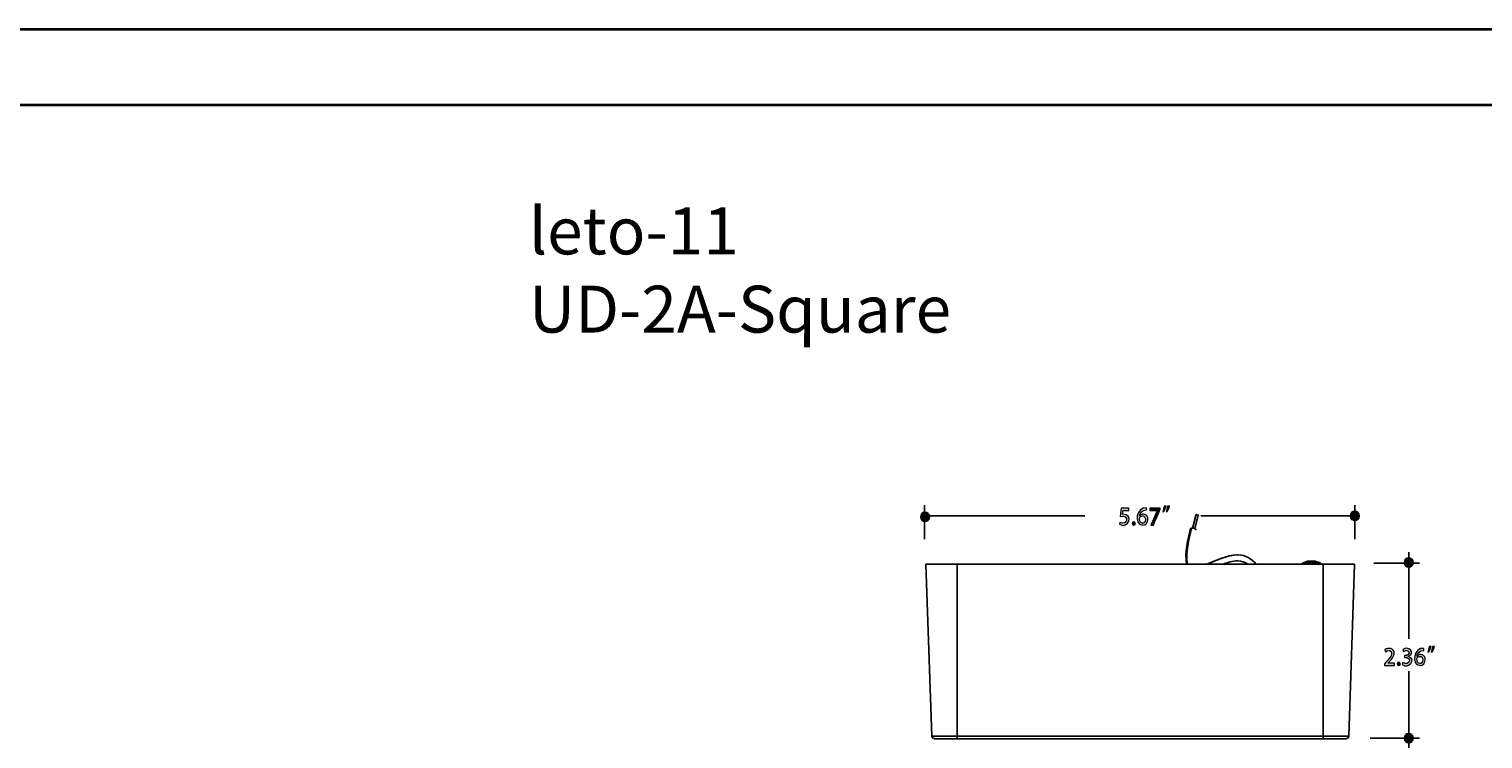
# Model space of a CAD drawing. Units: millimetres. Extents: x 888 to 2504, y -835 to 887.
# Drawn here: x 1374 to 1859, y 638 to 875 of the extents above; entities that cross this region are included whole.
import ezdxf

# ---------------------------------------------------------------- set-up
doc = ezdxf.new("R2010")
doc.units = ezdxf.units.MM
doc.header["$MEASUREMENT"] = 0
for name, color, linetype, lineweight in [('description', 7, 'Continuous', 0), ('dimensions', 7, 'Continuous', 0), ('line art', 7, 'Continuous', 0), ('title and graphics', 7, 'Continuous', 0)]:
    doc.layers.add(name, color=color, linetype=linetype, lineweight=lineweight)

# ---------------------------------------------------------------- blocks, each defined once
blk = doc.blocks.new('Block_26')
at = {"layer": 'line art', "color": 7, "lineweight": 25}
for p, q in [((1763.54, 712.45), (1762.42, 707.94)), ((1763.69, 712.48), (1762.53, 707.94)), ((1763.26, 707.73), (1764.39, 712.24)), ((1673.37, 695.91), (1675.37, 638.45)), ((1683.86, 695.91), (1806.12, 695.91)), ((1683.86, 638.45), (1683.86, 695.91)), ((1762.56, 695.91), (1762.53, 696.02)), ((1776.87, 696.98), (1777.64, 697.01)), ((1777.68, 699.03), (1777.5, 699.07)), ((1806.12, 695.91), (1806.12, 638.45)), ((1814.61, 638.45), (1816.61, 695.91)), ((1806.12, 638.45), (1683.86, 638.45)), ((1683.86, 637.57), (1806.12, 637.57))]:
    blk.add_line(p, q, dxfattribs=at)
for points in [[(1763.54, 712.45), (1763.58, 712.48), (1763.69, 712.48)], [(1761.83, 707.87), (1761.9, 707.94), (1762.11, 707.98)]]:
    blk.add_lwpolyline(points, dxfattribs=at)
for points, knots in [([(1763.69, 712.48), (1763.93, 712.5), (1764.17, 712.39), (1764.39, 712.31), (1764.39, 712.31), (1764.39, 712.24), (1764.39, 712.24)], [0, 0, 0, 0, 1, 1, 1, 2, 2, 2, 2]), ([(1799.28, 696.34), (1799.25, 696.31), (1799.06, 696.19), (1799.04, 696.16), (1799.04, 696.11), (1799.04, 696.06), (1799.04, 696.02), (1799.04, 696.02), (1799.07, 695.98), (1799.07, 695.98), (1799.09, 695.99), (1799.33, 695.92), (1799.35, 695.91)], [0, 0, 0, 0, 1, 1, 1, 2, 2, 2, 3, 3, 3, 4, 4, 4, 4]), ([(1799.71, 696.34), (1799.71, 696.34), (1799.53, 696.19), (1799.53, 696.19), (1799.53, 696.19), (1799.53, 696.16), (1799.53, 696.16), (1799.53, 696.16), (1799.49, 696.12), (1799.49, 696.12), (1799.49, 696.11), (1799.49, 696.07), (1799.49, 696.05), (1799.53, 695.98), (1799.71, 695.93), (1799.78, 695.91)], [0, 0, 0, 0, 1, 1, 1, 2, 2, 2, 3, 3, 3, 4, 4, 4, 5, 5, 5, 5]), ([(1804.93, 695.91), (1804.95, 695.92), (1805.2, 695.99), (1805.21, 695.98), (1805.23, 696), (1805.26, 696.03), (1805.28, 696.05), (1805.28, 696.07), (1805.28, 696.11), (1805.28, 696.12), (1805.28, 696.12), (1805.25, 696.16), (1805.25, 696.16), (1805.25, 696.16), (1805.25, 696.19), (1805.25, 696.19), (1805.25, 696.19), (1805.04, 696.34), (1805.04, 696.34)], [0, 0, 0, 0, 1, 1, 1, 2, 2, 2, 3, 3, 3, 4, 4, 4, 5, 5, 5, 6, 6, 6, 6]), ([(1806.12, 637.57), (1806.12, 637.57), (1806.12, 637.57), (1806.12, 637.57), (1806.12, 637.85), (1806.12, 638.16), (1806.12, 638.45)], [0, 0, 0, 0, 1, 1, 1, 2, 2, 2, 2])]:
    blk.add_open_spline(points, degree=3, knots=knots, dxfattribs=at)
for points in [[(1761.83, 707.87), (1760.95, 704.05), (1759.7, 699.84), (1760.49, 695.91)], [(1762.11, 707.98), (1761.25, 704.19), (1760.04, 699.8), (1760.77, 695.91)], [(1762.11, 707.98), (1762.65, 707.91), (1763.39, 707.84), (1763.76, 707.37)], [(1683.86, 695.91), (1680.4, 695.91), (1676.83, 695.91), (1673.37, 695.91)], [(1777.36, 699.03), (1773.84, 698.92), (1770.37, 697.11), (1767.12, 695.91)], [(1767.19, 695.91), (1770.53, 697.11), (1774.12, 699.07), (1777.75, 699.03)], [(1772.56, 695.91), (1774.01, 696.44), (1775.99, 697.03), (1777.54, 697.05)], [(1777.54, 697.05), (1778.62, 697.01), (1780.04, 696.65), (1780.87, 695.91)], [(1777.64, 697.01), (1778.68, 697.07), (1780.19, 696.62), (1780.98, 695.91)], [(1783.75, 695.91), (1782.03, 697.72), (1780.27, 699.03), (1777.68, 699.03)], [(1801.39, 696.9), (1800.85, 696.96), (1799.77, 696.56), (1799.28, 696.34)], [(1799.71, 696.34), (1799.61, 696.34), (1799.37, 696.34), (1799.28, 696.34)], [(1801.53, 696.9), (1801.03, 696.99), (1800.14, 696.54), (1799.71, 696.34)], [(1805.04, 696.34), (1803.28, 696.34), (1801.46, 696.34), (1799.71, 696.34)], [(1801.53, 696.9), (1801.49, 696.9), (1801.43, 696.9), (1801.39, 696.9)], [(1802.9, 696.9), (1802.45, 696.9), (1801.98, 696.9), (1801.53, 696.9)], [(1805.04, 696.34), (1804.53, 696.57), (1803.46, 696.96), (1802.9, 696.9)], [(1816.61, 695.91), (1813.15, 695.91), (1809.58, 695.91), (1806.12, 695.91)], [(1675.37, 638.45), (1675.41, 637.96), (1675.86, 637.55), (1676.35, 637.57)], [(1683.86, 638.45), (1681.06, 638.45), (1678.16, 638.45), (1675.37, 638.45)], [(1676.35, 637.57), (1678.77, 637.57), (1681.44, 637.57), (1683.86, 637.57)], [(1683.86, 638.45), (1683.86, 638.16), (1683.86, 637.85), (1683.86, 637.57)], [(1814.61, 638.45), (1811.82, 638.45), (1808.92, 638.45), (1806.12, 638.45)], [(1806.12, 637.57), (1808.55, 637.57), (1811.21, 637.57), (1813.63, 637.57)], [(1814.61, 638.45), (1814.56, 637.97), (1814.12, 637.54), (1813.63, 637.57)]]:
    blk.add_open_spline(points, degree=3, dxfattribs=at)
blk = doc.blocks.new('Block_4')
at = {"layer": 'line art'}
blk.add_blockref('Block_26', (0, 0), dxfattribs=at)
blk = doc.blocks.new('Block_32')
at = {"layer": 'dimensions', "transparency": 33554687}
h = blk.add_hatch(color=7, dxfattribs=at)
h.dxf.hatch_style = 2
edge = h.paths.add_edge_path()
edge.add_spline(control_points=[(1741.22, 714.62), (1741.22, 714.62), (1741.22, 713.9), (1741.22, 713.9), (1741.22, 713.9), (1739.27, 713.9), (1739.27, 713.9), (1739.27, 713.9), (1739.08, 712.57), (1739.08, 712.57), (1742.99, 712.87), (1741.18, 707.41), (1738.01, 709.23), (1738.01, 709.23), (1738.2, 709.89), (1738.2, 709.89), (1740.8, 708.46), (1741.47, 712.61), (1738.32, 711.9), (1738.32, 711.9), (1738.66, 714.62), (1738.66, 714.62), (1738.66, 714.62), (1741.22, 714.62), (1741.22, 714.62)], knot_values=[0, 0, 0, 0, 1, 1, 1, 2, 2, 2, 3, 3, 3, 4, 4, 4, 5, 5, 5, 6, 6, 6, 7, 7, 7, 8, 8, 8, 8], degree=3, periodic=0)
h = blk.add_hatch(color=7, dxfattribs=at)
h.dxf.hatch_style = 2
edge = h.paths.add_edge_path()
edge.add_spline(control_points=[(1746.69, 710.84), (1746.81, 712.35), (1744.86, 712.42), (1744.76, 711.08), (1744.64, 709.29), (1746.71, 708.98), (1746.69, 710.84)], knot_values=[0, 0, 0, 0, 1, 1, 1, 2, 2, 2, 2], degree=3, periodic=0)
edge = h.paths.add_edge_path()
edge.add_spline(control_points=[(1744.79, 712.1), (1745.69, 713.24), (1747.65, 712.61), (1747.55, 710.89), (1747.55, 709.85), (1746.89, 708.91), (1745.79, 708.91), (1742.46, 709.23), (1743.96, 715.22), (1747.04, 714.7), (1747.04, 714.7), (1747.04, 714.02), (1747.04, 714.02), (1745.46, 714.02), (1744.9, 712.93), (1744.78, 712.1), (1744.78, 712.1), (1744.79, 712.1), (1744.79, 712.1)], knot_values=[0, 0, 0, 0, 1, 1, 1, 2, 2, 2, 3, 3, 3, 4, 4, 4, 5, 5, 5, 6, 6, 6, 6], degree=3, periodic=0)
h = blk.add_hatch(color=7, dxfattribs=at)
h.dxf.hatch_style = 2
edge = h.paths.add_edge_path()
edge.add_spline(control_points=[(1748.23, 714.62), (1748.23, 714.62), (1751.59, 714.62), (1751.59, 714.62), (1751.92, 714.48), (1749.44, 709.24), (1749.38, 709), (1749.38, 709), (1748.5, 709), (1748.5, 709), (1748.5, 709.01), (1750.72, 713.89), (1750.71, 713.9), (1750.71, 713.9), (1748.23, 713.9), (1748.23, 713.9), (1748.23, 713.9), (1748.23, 714.62), (1748.23, 714.62)], knot_values=[0, 0, 0, 0, 1, 1, 1, 2, 2, 2, 3, 3, 3, 4, 4, 4, 5, 5, 5, 6, 6, 6, 6], degree=3, periodic=0)
h = blk.add_hatch(color=7, dxfattribs=at)
h.dxf.hatch_style = 2
edge = h.paths.add_edge_path()
edge.add_spline(control_points=[(1753.64, 713.46), (1753.83, 713.97), (1754.02, 714.69), (1754.12, 715.3), (1754.12, 715.3), (1754.79, 715.36), (1754.79, 715.36), (1754.59, 714.68), (1754.25, 713.93), (1753.99, 713.51), (1753.99, 713.51), (1753.64, 713.46), (1753.64, 713.46)], knot_values=[0, 0, 0, 0, 1, 1, 1, 2, 2, 2, 3, 3, 3, 4, 4, 4, 4], degree=3, periodic=0)
edge = h.paths.add_edge_path()
edge.add_spline(control_points=[(1752.5, 713.46), (1752.69, 713.97), (1752.88, 714.69), (1752.98, 715.3), (1752.98, 715.3), (1753.65, 715.36), (1753.65, 715.36), (1753.45, 714.68), (1753.12, 713.93), (1752.84, 713.51), (1752.84, 713.51), (1752.5, 713.46), (1752.5, 713.46)], knot_values=[0, 0, 0, 0, 1, 1, 1, 2, 2, 2, 3, 3, 3, 4, 4, 4, 4], degree=3, periodic=0)
h = blk.add_hatch(color=7, dxfattribs=at)
h.dxf.hatch_style = 2
edge = h.paths.add_edge_path()
edge.add_spline(control_points=[(1742.27, 709.5), (1742.24, 710.28), (1743.4, 710.29), (1743.37, 709.5), (1743.41, 708.73), (1742.22, 708.74), (1742.27, 709.5)], knot_values=[0, 0, 0, 0, 1, 1, 1, 2, 2, 2, 2], degree=3, periodic=0)
at = {"layer": 'dimensions'}
for points, knots in [([(1741.22, 714.62), (1741.22, 714.62), (1741.22, 713.9), (1741.22, 713.9), (1741.22, 713.9), (1739.27, 713.9), (1739.27, 713.9), (1739.27, 713.9), (1739.08, 712.57), (1739.08, 712.57), (1742.99, 712.87), (1741.18, 707.41), (1738.01, 709.23), (1738.01, 709.23), (1738.2, 709.89), (1738.2, 709.89), (1740.8, 708.46), (1741.47, 712.61), (1738.32, 711.9), (1738.32, 711.9), (1738.66, 714.62), (1738.66, 714.62), (1738.66, 714.62), (1741.22, 714.62), (1741.22, 714.62)], [0, 0, 0, 0, 1, 1, 1, 2, 2, 2, 3, 3, 3, 4, 4, 4, 5, 5, 5, 6, 6, 6, 7, 7, 7, 8, 8, 8, 8]), ([(1744.79, 712.1), (1745.69, 713.24), (1747.65, 712.61), (1747.55, 710.89), (1747.55, 709.85), (1746.89, 708.91), (1745.79, 708.91), (1742.46, 709.23), (1743.96, 715.22), (1747.04, 714.7), (1747.04, 714.7), (1747.04, 714.02), (1747.04, 714.02), (1745.46, 714.02), (1744.9, 712.93), (1744.78, 712.1), (1744.78, 712.1), (1744.79, 712.1), (1744.79, 712.1)], [0, 0, 0, 0, 1, 1, 1, 2, 2, 2, 3, 3, 3, 4, 4, 4, 5, 5, 5, 6, 6, 6, 6]), ([(1748.23, 714.62), (1748.23, 714.62), (1751.59, 714.62), (1751.59, 714.62), (1751.92, 714.48), (1749.44, 709.24), (1749.38, 709), (1749.38, 709), (1748.5, 709), (1748.5, 709), (1748.5, 709.01), (1750.72, 713.89), (1750.71, 713.9), (1750.71, 713.9), (1748.23, 713.9), (1748.23, 713.9), (1748.23, 713.9), (1748.23, 714.62), (1748.23, 714.62)], [0, 0, 0, 0, 1, 1, 1, 2, 2, 2, 3, 3, 3, 4, 4, 4, 5, 5, 5, 6, 6, 6, 6]), ([(1752.5, 713.46), (1752.69, 713.97), (1752.88, 714.69), (1752.98, 715.3), (1752.98, 715.3), (1753.65, 715.36), (1753.65, 715.36), (1753.45, 714.68), (1753.12, 713.93), (1752.84, 713.51), (1752.84, 713.51), (1752.5, 713.46), (1752.5, 713.46)], [0, 0, 0, 0, 1, 1, 1, 2, 2, 2, 3, 3, 3, 4, 4, 4, 4]), ([(1753.64, 713.46), (1753.83, 713.97), (1754.02, 714.69), (1754.12, 715.3), (1754.12, 715.3), (1754.79, 715.36), (1754.79, 715.36), (1754.59, 714.68), (1754.25, 713.93), (1753.99, 713.51), (1753.99, 713.51), (1753.64, 713.46), (1753.64, 713.46)], [0, 0, 0, 0, 1, 1, 1, 2, 2, 2, 3, 3, 3, 4, 4, 4, 4]), ([(1742.27, 709.5), (1742.24, 710.28), (1743.4, 710.29), (1743.37, 709.5), (1743.41, 708.73), (1742.22, 708.74), (1742.27, 709.5)], [0, 0, 0, 0, 1, 1, 1, 2, 2, 2, 2]), ([(1746.69, 710.84), (1746.81, 712.35), (1744.86, 712.42), (1744.76, 711.08), (1744.64, 709.29), (1746.71, 708.98), (1746.69, 710.84)], [0, 0, 0, 0, 1, 1, 1, 2, 2, 2, 2])]:
    blk.add_open_spline(points, degree=3, knots=knots, dxfattribs=at)
blk = doc.blocks.new('Block_33')
at = {"layer": 'dimensions', "transparency": 33554687}
h = blk.add_hatch(color=7, dxfattribs=at)
h.dxf.hatch_style = 2
edge = h.paths.add_edge_path()
edge.add_spline(control_points=[(1829.92, 662.09), (1829.92, 662.09), (1826.53, 662.09), (1826.53, 662.09), (1826.53, 662.09), (1826.53, 662.62), (1826.53, 662.62), (1827.56, 663.69), (1829.07, 665.18), (1828.94, 666.08), (1829.06, 667.22), (1827.53, 667.33), (1826.91, 666.66), (1826.91, 666.66), (1826.65, 667.28), (1826.65, 667.28), (1827.65, 668.26), (1829.99, 667.77), (1829.8, 666.17), (1829.85, 665), (1828.67, 663.81), (1827.68, 662.82), (1827.68, 662.82), (1827.68, 662.81), (1827.68, 662.81), (1827.68, 662.81), (1829.92, 662.81), (1829.92, 662.81), (1829.92, 662.81), (1829.92, 662.09), (1829.92, 662.09)], knot_values=[0, 0, 0, 0, 1, 1, 1, 2, 2, 2, 3, 3, 3, 4, 4, 4, 5, 5, 5, 6, 6, 6, 7, 7, 7, 8, 8, 8, 9, 9, 9, 10, 10, 10, 10], degree=3, periodic=0)
h = blk.add_hatch(color=7, dxfattribs=at)
h.dxf.hatch_style = 2
edge = h.paths.add_edge_path()
edge.add_spline(control_points=[(1834.61, 665.12), (1837.45, 664.04), (1834.66, 660.86), (1832.46, 662.36), (1832.46, 662.36), (1832.69, 663.02), (1832.69, 663.02), (1834.91, 661.61), (1836.02, 665.01), (1833.26, 664.78), (1833.26, 664.78), (1833.26, 665.4), (1833.26, 665.4), (1835.61, 665.19), (1834.83, 668.11), (1832.87, 666.77), (1832.87, 666.77), (1832.66, 667.39), (1832.66, 667.39), (1834.43, 668.82), (1837.12, 666.39), (1834.61, 665.14), (1834.61, 665.14), (1834.61, 665.12), (1834.61, 665.12)], knot_values=[0, 0, 0, 0, 1, 1, 1, 2, 2, 2, 3, 3, 3, 4, 4, 4, 5, 5, 5, 6, 6, 6, 7, 7, 7, 8, 8, 8, 8], degree=3, periodic=0)
h = blk.add_hatch(color=7, dxfattribs=at)
h.dxf.hatch_style = 2
edge = h.paths.add_edge_path()
edge.add_spline(control_points=[(1839.35, 663.93), (1839.47, 665.45), (1837.52, 665.51), (1837.42, 664.17), (1837.3, 662.38), (1839.37, 662.07), (1839.35, 663.93)], knot_values=[0, 0, 0, 0, 1, 1, 1, 2, 2, 2, 2], degree=3, periodic=0)
edge = h.paths.add_edge_path()
edge.add_spline(control_points=[(1837.45, 665.19), (1838.35, 666.33), (1840.31, 665.7), (1840.2, 663.99), (1840.2, 662.94), (1839.55, 662.01), (1838.45, 662.01), (1835.12, 662.32), (1836.61, 668.31), (1839.69, 667.79), (1839.69, 667.79), (1839.7, 667.11), (1839.7, 667.11), (1838.12, 667.11), (1837.55, 666.02), (1837.43, 665.19), (1837.43, 665.19), (1837.45, 665.19), (1837.45, 665.19)], knot_values=[0, 0, 0, 0, 1, 1, 1, 2, 2, 2, 3, 3, 3, 4, 4, 4, 5, 5, 5, 6, 6, 6, 6], degree=3, periodic=0)
h = blk.add_hatch(color=7, dxfattribs=at)
h.dxf.hatch_style = 2
edge = h.paths.add_edge_path()
edge.add_spline(control_points=[(1842.15, 666.55), (1842.34, 667.06), (1842.53, 667.79), (1842.63, 668.39), (1842.63, 668.39), (1843.3, 668.45), (1843.3, 668.45), (1843.1, 667.77), (1842.76, 667.02), (1842.49, 666.6), (1842.49, 666.6), (1842.15, 666.55), (1842.15, 666.55)], knot_values=[0, 0, 0, 0, 1, 1, 1, 2, 2, 2, 3, 3, 3, 4, 4, 4, 4], degree=3, periodic=0)
edge = h.paths.add_edge_path()
edge.add_spline(control_points=[(1841, 666.55), (1841.19, 667.06), (1841.39, 667.79), (1841.48, 668.39), (1841.48, 668.39), (1842.16, 668.45), (1842.16, 668.45), (1841.95, 667.77), (1841.62, 667.02), (1841.35, 666.6), (1841.35, 666.6), (1841, 666.55), (1841, 666.55)], knot_values=[0, 0, 0, 0, 1, 1, 1, 2, 2, 2, 3, 3, 3, 4, 4, 4, 4], degree=3, periodic=0)
h = blk.add_hatch(color=7, dxfattribs=at)
h.dxf.hatch_style = 2
edge = h.paths.add_edge_path()
edge.add_spline(control_points=[(1830.77, 662.6), (1830.75, 663.37), (1831.91, 663.39), (1831.87, 662.6), (1831.92, 661.82), (1830.73, 661.83), (1830.77, 662.6)], knot_values=[0, 0, 0, 0, 1, 1, 1, 2, 2, 2, 2], degree=3, periodic=0)
at = {"layer": 'dimensions'}
for points, knots in [([(1829.92, 662.09), (1829.92, 662.09), (1826.53, 662.09), (1826.53, 662.09), (1826.53, 662.09), (1826.53, 662.62), (1826.53, 662.62), (1827.56, 663.69), (1829.07, 665.18), (1828.94, 666.08), (1829.06, 667.22), (1827.53, 667.33), (1826.91, 666.66), (1826.91, 666.66), (1826.65, 667.28), (1826.65, 667.28), (1827.65, 668.26), (1829.99, 667.77), (1829.8, 666.17), (1829.85, 665), (1828.67, 663.81), (1827.68, 662.82), (1827.68, 662.82), (1827.68, 662.81), (1827.68, 662.81), (1827.68, 662.81), (1829.92, 662.81), (1829.92, 662.81), (1829.92, 662.81), (1829.92, 662.09), (1829.92, 662.09)], [0, 0, 0, 0, 1, 1, 1, 2, 2, 2, 3, 3, 3, 4, 4, 4, 5, 5, 5, 6, 6, 6, 7, 7, 7, 8, 8, 8, 9, 9, 9, 10, 10, 10, 10]), ([(1834.61, 665.12), (1837.45, 664.04), (1834.66, 660.86), (1832.46, 662.36), (1832.46, 662.36), (1832.69, 663.02), (1832.69, 663.02), (1834.91, 661.61), (1836.02, 665.01), (1833.26, 664.78), (1833.26, 664.78), (1833.26, 665.4), (1833.26, 665.4), (1835.61, 665.19), (1834.83, 668.11), (1832.87, 666.77), (1832.87, 666.77), (1832.66, 667.39), (1832.66, 667.39), (1834.43, 668.82), (1837.12, 666.39), (1834.61, 665.14), (1834.61, 665.14), (1834.61, 665.12), (1834.61, 665.12)], [0, 0, 0, 0, 1, 1, 1, 2, 2, 2, 3, 3, 3, 4, 4, 4, 5, 5, 5, 6, 6, 6, 7, 7, 7, 8, 8, 8, 8]), ([(1837.45, 665.19), (1838.35, 666.33), (1840.31, 665.7), (1840.2, 663.99), (1840.2, 662.94), (1839.55, 662.01), (1838.45, 662.01), (1835.12, 662.32), (1836.61, 668.31), (1839.69, 667.79), (1839.69, 667.79), (1839.7, 667.11), (1839.7, 667.11), (1838.12, 667.11), (1837.55, 666.02), (1837.43, 665.19), (1837.43, 665.19), (1837.45, 665.19), (1837.45, 665.19)], [0, 0, 0, 0, 1, 1, 1, 2, 2, 2, 3, 3, 3, 4, 4, 4, 5, 5, 5, 6, 6, 6, 6]), ([(1839.35, 663.93), (1839.47, 665.45), (1837.52, 665.51), (1837.42, 664.17), (1837.3, 662.38), (1839.37, 662.07), (1839.35, 663.93)], [0, 0, 0, 0, 1, 1, 1, 2, 2, 2, 2]), ([(1841, 666.55), (1841.19, 667.06), (1841.39, 667.79), (1841.48, 668.39), (1841.48, 668.39), (1842.16, 668.45), (1842.16, 668.45), (1841.95, 667.77), (1841.62, 667.02), (1841.35, 666.6), (1841.35, 666.6), (1841, 666.55), (1841, 666.55)], [0, 0, 0, 0, 1, 1, 1, 2, 2, 2, 3, 3, 3, 4, 4, 4, 4]), ([(1842.15, 666.55), (1842.34, 667.06), (1842.53, 667.79), (1842.63, 668.39), (1842.63, 668.39), (1843.3, 668.45), (1843.3, 668.45), (1843.1, 667.77), (1842.76, 667.02), (1842.49, 666.6), (1842.49, 666.6), (1842.15, 666.55), (1842.15, 666.55)], [0, 0, 0, 0, 1, 1, 1, 2, 2, 2, 3, 3, 3, 4, 4, 4, 4]), ([(1830.77, 662.6), (1830.75, 663.37), (1831.91, 663.39), (1831.87, 662.6), (1831.92, 661.82), (1830.73, 661.83), (1830.77, 662.6)], [0, 0, 0, 0, 1, 1, 1, 2, 2, 2, 2])]:
    blk.add_open_spline(points, degree=3, knots=knots, dxfattribs=at)
blk = doc.blocks.new('Block_29')
at = {"layer": 'dimensions', "transparency": 33554687}
h = blk.add_hatch(color=7, dxfattribs=at)
h.dxf.hatch_style = 2
edge = h.paths.add_edge_path()
edge.add_spline(control_points=[(1818.22, 712.02), (1818.25, 709.96), (1815.06, 709.96), (1815.09, 712.02), (1815.06, 714.08), (1818.25, 714.08), (1818.22, 712.02)], knot_values=[0, 0, 0, 0, 1, 1, 1, 2, 2, 2, 2], degree=3, periodic=0)
h = blk.add_hatch(color=7, dxfattribs=at)
h.dxf.hatch_style = 2
edge = h.paths.add_edge_path()
edge.add_spline(control_points=[(1674.68, 711.74), (1674.71, 709.69), (1671.52, 709.69), (1671.55, 711.74), (1671.52, 713.8), (1674.71, 713.8), (1674.68, 711.74)], knot_values=[0, 0, 0, 0, 1, 1, 1, 2, 2, 2, 2], degree=3, periodic=0)
h = blk.add_hatch(color=7, dxfattribs=at)
h.dxf.hatch_style = 2
edge = h.paths.add_edge_path()
edge.add_spline(control_points=[(1836.24, 696.52), (1836.27, 694.46), (1833.07, 694.46), (1833.1, 696.52), (1833.07, 698.58), (1836.27, 698.58), (1836.24, 696.52)], knot_values=[0, 0, 0, 0, 1, 1, 1, 2, 2, 2, 2], degree=3, periodic=0)
h = blk.add_hatch(color=7, dxfattribs=at)
h.dxf.hatch_style = 2
edge = h.paths.add_edge_path()
edge.add_spline(control_points=[(1836.24, 637.79), (1836.27, 635.73), (1833.07, 635.73), (1833.1, 637.79), (1833.07, 639.85), (1836.27, 639.85), (1836.24, 637.79)], knot_values=[0, 0, 0, 0, 1, 1, 1, 2, 2, 2, 2], degree=3, periodic=0)
at = {"layer": 'dimensions', "color": 7, "lineweight": 25}
for p, q in [((1672.87, 715.63), (1672.87, 704.24)), ((1816.65, 715.63), (1816.65, 704.24)), ((1672.87, 712.02), (1726.51, 712.02)), ((1765.28, 712.02), (1816.65, 712.02)), ((1834.67, 699.91), (1834.67, 670.92)), ((1822.96, 696.22), (1838.23, 696.22)), ((1834.67, 660.19), (1834.67, 548.78)), ((1821.82, 637.79), (1838.23, 637.79))]:
    blk.add_line(p, q, dxfattribs=at)
at = {"layer": 'dimensions'}
for points in [[(1818.22, 712.02), (1818.25, 709.96), (1815.06, 709.96), (1815.09, 712.02), (1815.06, 714.08), (1818.25, 714.08), (1818.22, 712.02)], [(1674.68, 711.74), (1674.71, 709.69), (1671.52, 709.69), (1671.55, 711.74), (1671.52, 713.8), (1674.71, 713.8), (1674.68, 711.74)], [(1836.24, 696.52), (1836.27, 694.46), (1833.07, 694.46), (1833.1, 696.52), (1833.07, 698.58), (1836.27, 698.58), (1836.24, 696.52)], [(1836.24, 637.79), (1836.27, 635.73), (1833.07, 635.73), (1833.1, 637.79), (1833.07, 639.85), (1836.27, 639.85), (1836.24, 637.79)]]:
    blk.add_open_spline(points, degree=3, knots=[0, 0, 0, 0, 1, 1, 1, 2, 2, 2, 2], dxfattribs=at)
for name in ['Block_32', 'Block_33']:
    blk.add_blockref(name, (0, 0), dxfattribs=at)
blk = doc.blocks.new('Block_28')
at = {"layer": 'dimensions'}
blk.add_blockref('Block_29', (0, 0), dxfattribs=at)

msp = doc.modelspace()

# ---------------------------------------------------------------- linework, layer by layer
at = {"layer": 'description', "color": 253, "lineweight": 35}
msp.add_line((890.32, 849.35), (2503.9, 849.35), dxfattribs=at)
at = {"layer": 'title and graphics', "color": 253, "lineweight": 35}
msp.add_line((890.32, 874.7), (2503.9, 874.7), dxfattribs=at)

# ---------------------------------------------------------------- block references
at = {"layer": 'dimensions'}
msp.add_blockref('Block_28', (0, 0), dxfattribs=at)
at = {"layer": 'line art'}
msp.add_blockref('Block_4', (0, 0), dxfattribs=at)

# ---------------------------------------------------------------- texts
at = {"layer": 'description', "insert": (1540.79, 773.29), "char_height": 0.2, "attachment_point": 7}
msp.add_mtext('\\C7;\\FMyriad Pro|b0|i0|c1;\\H15.676257;\\W1.000000;leto-11 UD-2A-Square', dxfattribs=at)

doc.saveas('drawing.dxf')
